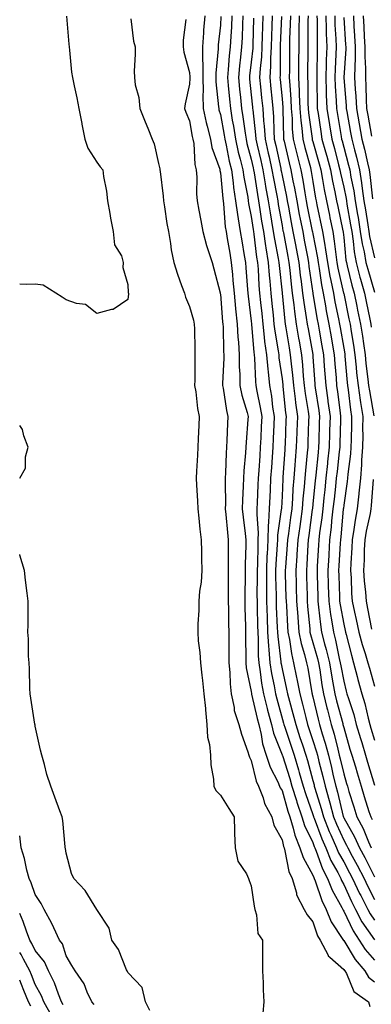
# Model space of a CAD drawing. Units: inches. Extents: x 947363 to 950003, y 7305818 to 7308458.
# Drawn here: x 947363 to 947477, y 7307771 to 7308091 of the extents above; entities that cross this region are included whole.
import ezdxf

# ---------------------------------------------------------------- set-up
doc = ezdxf.new("R2010")
doc.units = ezdxf.units.IN
doc.header["$MEASUREMENT"] = 0
doc.layers.add('Contour_94737305', color=7, linetype='Continuous', true_color=0x7b7287)

msp = doc.modelspace()

# ---------------------------------------------------------------- linework, layer by layer
at = {"layer": 'Contour_94737305'}
for points in [[(947378.12, 7308091.85, 3218), (947378.92, 7308082.79, 3218), (947379.03, 7308081.92, 3218), (947379.19, 7308080.78, 3218), (947379.83, 7308073.7, 3218), (947380.14, 7308071.92, 3218), (947380.69, 7308069.28, 3218), (947381.47, 7308065.34, 3218), (947382.19, 7308061.92, 3218), (947383.11, 7308056.98, 3218), (947383.14, 7308056.83, 3218), (947384.12, 7308051.92, 3218), (947385.13, 7308049, 3218), (947388.05, 7308044.46, 3218), (947389.08, 7308042.95, 3218), (947389.95, 7308041.92, 3218), (947390.2, 7308039.77, 3218), (947391.17, 7308035.04, 3218), (947391.46, 7308031.92, 3218), (947392.19, 7308027.78, 3218), (947392.44, 7308026.31, 3218), (947393.25, 7308021.92, 3218), (947393.71, 7308017.58, 3218), (947395.96, 7308014.01, 3218), (947396.59, 7308011.92, 3218), (947396.41, 7308010.28, 3218), (947398.05, 7308004.73, 3218), (947398.2, 7308002.07, 3218), (947398.25, 7308001.92, 3218), (947398.28, 7308001.69, 3218), (947398.05, 7307999.83, 3218)], [(947423.01, 7308091.92, 3221), (947422.63, 7308087.34, 3221), (947422.58, 7308086.45, 3221), (947422.22, 7308081.92, 3221), (947422.25, 7308077.72, 3221), (947422.4, 7308076.27, 3221), (947422.41, 7308071.92, 3221), (947422.47, 7308067.5, 3221), (947422.38, 7308066.25, 3221), (947422.44, 7308061.92, 3221), (947423.46, 7308057.33, 3221), (947423.78, 7308056.19, 3221), (947424.84, 7308051.92, 3221), (947425.33, 7308049.2, 3221), (947427.83, 7308042.14, 3221), (947427.88, 7308041.92, 3221), (947427.89, 7308041.76, 3221), (947428.05, 7308040.99, 3221), (947428.81, 7308032.68, 3221), (947428.92, 7308031.92, 3221), (947429.06, 7308030.91, 3221), (947429.65, 7308023.52, 3221), (947429.9, 7308021.92, 3221), (947430.28, 7308019.69, 3221), (947431.09, 7308014.96, 3221), (947431.59, 7308011.92, 3221), (947431.94, 7308008.03, 3221), (947432.13, 7308006, 3221), (947432.48, 7308001.92, 3221), (947432.99, 7307996.98, 3221), (947433, 7307996.87, 3221), (947433.53, 7307991.92, 3221), (947433.77, 7307987.64, 3221), (947433.94, 7307986.03, 3221), (947434.19, 7307981.92, 3221), (947434.2, 7307978.07, 3221), (947434.34, 7307975.63, 3221), (947434.36, 7307971.92, 3221), (947435, 7307968.87, 3221), (947436.75, 7307963.22, 3221), (947437.08, 7307961.92, 3221), (947437.01, 7307960.88, 3221), (947436.43, 7307953.54, 3221), (947436.33, 7307951.92, 3221), (947436.21, 7307950.08, 3221), (947435.67, 7307944.3, 3221), (947435.53, 7307941.92, 3221), (947435.46, 7307939.33, 3221), (947435.19, 7307934.78, 3221), (947435.13, 7307931.92, 3221), (947435.4, 7307929.27, 3221), (947436.09, 7307923.88, 3221), (947436.3, 7307921.92, 3221), (947436.28, 7307920.15, 3221), (947436.12, 7307913.85, 3221), (947436.1, 7307911.92, 3221), (947436.09, 7307909.96, 3221), (947435.97, 7307904, 3221), (947435.96, 7307901.92, 3221), (947436.01, 7307899.88, 3221), (947436.18, 7307893.79, 3221), (947436.22, 7307891.92, 3221), (947436.23, 7307890.1, 3221), (947436.28, 7307883.69, 3221), (947436.29, 7307881.92, 3221), (947436.46, 7307880.33, 3221), (947438.05, 7307872.64, 3221), (947438.13, 7307872, 3221), (947438.15, 7307871.92, 3221), (947438.18, 7307871.79, 3221), (947439.99, 7307863.86, 3221), (947440.5, 7307861.92, 3221), (947441.29, 7307858.68, 3221), (947441.76, 7307855.63, 3221), (947442.92, 7307851.92, 3221), (947444.2, 7307848.07, 3221), (947446.68, 7307843.29, 3221), (947447.28, 7307841.92, 3221), (947447.49, 7307841.36, 3221), (947448.05, 7307840.46, 3221), (947449.94, 7307833.81, 3221), (947450.57, 7307831.92, 3221), (947451.69, 7307828.28, 3221), (947452.16, 7307826.03, 3221), (947453.85, 7307821.92, 3221), (947454.87, 7307818.74, 3221), (947458.05, 7307813.07, 3221), (947458.35, 7307812.22, 3221), (947458.51, 7307811.92, 3221), (947458.8, 7307811.17, 3221), (947460.9, 7307804.77, 3221), (947462.34, 7307801.92, 3221), (947464.03, 7307797.9, 3221), (947467.8, 7307792.17, 3221), (947467.98, 7307791.85, 3221), (947468.05, 7307791.79, 3221), (947471.79, 7307785.66, 3221), (947474.92, 7307781.92, 3221), (947476.09, 7307779.96, 3221), (947478.05, 7307778.38, 3221)], [(947428.26, 7308091.71, 3222), (947428.05, 7308088.96, 3222), (947427.38, 7308082.59, 3222), (947427.32, 7308081.92, 3222), (947427.33, 7308081.2, 3222), (947426.61, 7308073.36, 3222), (947426.61, 7308071.92, 3222), (947426.63, 7308070.5, 3222), (947427.5, 7308062.47, 3222), (947427.51, 7308061.92, 3222), (947427.61, 7308061.48, 3222), (947428.05, 7308059.94, 3222), (947429.33, 7308053.2, 3222), (947429.52, 7308051.92, 3222), (947429.95, 7308050.02, 3222), (947430.96, 7308044.83, 3222), (947431.66, 7308041.92, 3222), (947432.22, 7308037.75, 3222), (947432.36, 7308036.23, 3222), (947433, 7308031.92, 3222), (947433.6, 7308027.47, 3222), (947433.87, 7308026.1, 3222), (947434.51, 7308021.92, 3222), (947435.01, 7308018.88, 3222), (947435.78, 7308014.19, 3222), (947436.16, 7308011.92, 3222), (947436.31, 7308010.18, 3222), (947436.85, 7308003.12, 3222), (947436.95, 7308001.92, 3222), (947437.05, 7308000.92, 3222), (947438.05, 7307992.88, 3222), (947438.14, 7307992.01, 3222), (947438.15, 7307991.92, 3222), (947438.16, 7307991.81, 3222), (947438.89, 7307982.76, 3222), (947439, 7307981.92, 3222), (947439.09, 7307980.88, 3222), (947439.43, 7307973.3, 3222), (947439.56, 7307971.92, 3222), (947439.89, 7307970.08, 3222), (947441, 7307964.87, 3222), (947441.47, 7307961.92, 3222), (947441.31, 7307958.66, 3222), (947441.13, 7307955, 3222), (947440.99, 7307951.92, 3222), (947440.8, 7307949.17, 3222), (947440.5, 7307944.37, 3222), (947440.34, 7307941.92, 3222), (947440.24, 7307939.73, 3222), (947439.98, 7307933.85, 3222), (947439.9, 7307931.92, 3222), (947439.83, 7307930.14, 3222), (947440.31, 7307924.18, 3222), (947440.24, 7307921.92, 3222), (947440.15, 7307919.82, 3222), (947440.06, 7307913.93, 3222), (947439.97, 7307911.92, 3222), (947439.99, 7307909.98, 3222), (947439.92, 7307903.8, 3222), (947439.94, 7307901.92, 3222), (947440, 7307899.97, 3222), (947440.11, 7307893.98, 3222), (947440.17, 7307891.92, 3222), (947440.31, 7307889.66, 3222), (947440.34, 7307884.21, 3222), (947440.49, 7307881.92, 3222), (947440.96, 7307879.01, 3222), (947441.44, 7307875.31, 3222), (947442.02, 7307871.92, 3222), (947443.23, 7307867.1, 3222), (947443.36, 7307866.61, 3222), (947444.59, 7307861.92, 3222), (947445.28, 7307859.15, 3222), (947448.05, 7307852.12, 3222), (947448.1, 7307851.97, 3222), (947448.12, 7307851.92, 3222), (947448.15, 7307851.82, 3222), (947450.55, 7307844.42, 3222), (947451.27, 7307841.92, 3222), (947452.71, 7307837.26, 3222), (947452.86, 7307836.73, 3222), (947454.45, 7307831.92, 3222), (947455.3, 7307829.17, 3222), (947458.05, 7307823.59, 3222), (947458.51, 7307822.38, 3222), (947458.7, 7307821.92, 3222), (947459.16, 7307820.81, 3222), (947461.2, 7307815.07, 3222), (947462.81, 7307811.92, 3222), (947464.3, 7307808.17, 3222), (947467.45, 7307802.52, 3222), (947467.76, 7307801.92, 3222), (947467.84, 7307801.71, 3222), (947468.05, 7307801.39, 3222), (947471.06, 7307794.93, 3222), (947473.05, 7307791.92, 3222), (947475.02, 7307788.89, 3222), (947478.05, 7307785.38, 3222)], [(947431.81, 7308091.92, 3223), (947431.63, 7308088.34, 3223), (947431.41, 7308085.28, 3223), (947431.23, 7308081.92, 3223), (947430.95, 7308079.02, 3223), (947430.63, 7308074.5, 3223), (947430.38, 7308071.92, 3223), (947430.63, 7308069.34, 3223), (947431, 7308064.87, 3223), (947431.29, 7308061.92, 3223), (947431.93, 7308058.04, 3223), (947432.29, 7308056.16, 3223), (947432.94, 7308051.92, 3223), (947433.88, 7308047.75, 3223), (947434.5, 7308045.47, 3223), (947435.35, 7308041.92, 3223), (947435.68, 7308039.55, 3223), (947436.91, 7308033.06, 3223), (947437.07, 7308031.92, 3223), (947437.19, 7308031.06, 3223), (947438.05, 7308026.84, 3223), (947438.68, 7308022.55, 3223), (947438.79, 7308021.92, 3223), (947438.93, 7308021.04, 3223), (947439.8, 7308013.67, 3223), (947440.08, 7308011.92, 3223), (947440.27, 7308009.7, 3223), (947440.58, 7308004.45, 3223), (947440.79, 7308001.92, 3223), (947441.1, 7307998.87, 3223), (947441.45, 7307995.32, 3223), (947441.79, 7307991.92, 3223), (947442.3, 7307987.67, 3223), (947442.41, 7307986.28, 3223), (947442.97, 7307981.92, 3223), (947443.4, 7307977.27, 3223), (947443.52, 7307976.45, 3223), (947443.99, 7307971.92, 3223), (947444.58, 7307968.45, 3223), (947444.99, 7307964.98, 3223), (947445.47, 7307961.92, 3223), (947445.34, 7307959.21, 3223), (947445.16, 7307954.81, 3223), (947445.02, 7307951.92, 3223), (947444.81, 7307948.68, 3223), (947444.58, 7307945.39, 3223), (947444.36, 7307941.92, 3223), (947444.16, 7307938.03, 3223), (947444.06, 7307935.91, 3223), (947443.86, 7307931.92, 3223), (947443.69, 7307927.56, 3223), (947443.53, 7307926.44, 3223), (947443.4, 7307921.92, 3223), (947443.19, 7307917.06, 3223), (947443.17, 7307916.8, 3223), (947442.96, 7307911.92, 3223), (947443, 7307906.97, 3223), (947443, 7307906.87, 3223), (947443.04, 7307901.92, 3223), (947443.21, 7307896.76, 3223), (947443.37, 7307891.92, 3223), (947443.64, 7307887.51, 3223), (947443.79, 7307886.18, 3223), (947444.09, 7307881.92, 3223), (947444.63, 7307878.5, 3223), (947445.46, 7307874.51, 3223), (947445.91, 7307871.92, 3223), (947446.34, 7307870.21, 3223), (947448.53, 7307862.4, 3223), (947448.65, 7307861.92, 3223), (947448.94, 7307861.03, 3223), (947450.99, 7307854.86, 3223), (947451.96, 7307851.92, 3223), (947453.38, 7307847.25, 3223), (947453.63, 7307846.34, 3223), (947454.91, 7307841.92, 3223), (947455.65, 7307839.52, 3223), (947458.05, 7307832.66, 3223), (947458.23, 7307832.1, 3223), (947458.27, 7307831.92, 3223), (947458.42, 7307831.55, 3223), (947460.95, 7307824.82, 3223), (947462.21, 7307821.92, 3223), (947463.92, 7307817.79, 3223), (947466.13, 7307813.84, 3223), (947467.1, 7307811.92, 3223), (947467.38, 7307811.25, 3223), (947468.05, 7307810.04, 3223), (947470.56, 7307804.43, 3223), (947471.83, 7307801.92, 3223), (947473.97, 7307797.84, 3223), (947478.05, 7307792.01, 3223)], [(947435.36, 7308091.92, 3224), (947435.23, 7308089.1, 3224), (947435.11, 7308084.86, 3224), (947434.96, 7308081.92, 3224), (947434.62, 7308078.49, 3224), (947434.27, 7308075.7, 3224), (947433.92, 7308071.92, 3224), (947434.28, 7308068.15, 3224), (947434.57, 7308065.4, 3224), (947434.92, 7308061.92, 3224), (947435.35, 7308059.22, 3224), (947436.06, 7308053.91, 3224), (947436.37, 7308051.92, 3224), (947436.67, 7308050.54, 3224), (947438.05, 7308045.46, 3224), (947438.7, 7308042.57, 3224), (947438.85, 7308041.92, 3224), (947439.01, 7308040.96, 3224), (947440.06, 7308033.93, 3224), (947440.41, 7308031.92, 3224), (947440.87, 7308029.1, 3224), (947441.44, 7308025.31, 3224), (947442, 7308021.92, 3224), (947442.71, 7308017.26, 3224), (947442.78, 7308016.65, 3224), (947443.55, 7308011.92, 3224), (947443.89, 7308007.76, 3224), (947444.09, 7308005.88, 3224), (947444.43, 7308001.92, 3224), (947444.76, 7307998.63, 3224), (947445.14, 7307994.83, 3224), (947445.43, 7307991.92, 3224), (947445.71, 7307989.58, 3224), (947446.79, 7307983.18, 3224), (947446.96, 7307981.92, 3224), (947447.05, 7307980.92, 3224), (947448.05, 7307974.17, 3224), (947448.3, 7307972.17, 3224), (947448.32, 7307971.92, 3224), (947448.36, 7307971.61, 3224), (947449.2, 7307963.07, 3224), (947449.36, 7307961.92, 3224), (947449.31, 7307960.66, 3224), (947449.02, 7307952.89, 3224), (947448.98, 7307951.92, 3224), (947448.91, 7307951.06, 3224), (947448.35, 7307942.22, 3224), (947448.33, 7307941.92, 3224), (947448.31, 7307941.66, 3224), (947448.05, 7307936.06, 3224), (947447.84, 7307932.13, 3224), (947447.83, 7307931.92, 3224), (947447.82, 7307931.69, 3224), (947446.59, 7307923.38, 3224), (947446.56, 7307921.92, 3224), (947446.49, 7307920.36, 3224), (947446.03, 7307913.94, 3224), (947445.95, 7307911.92, 3224), (947445.96, 7307909.83, 3224), (947446.13, 7307903.84, 3224), (947446.15, 7307901.92, 3224), (947446.2, 7307900.07, 3224), (947446.52, 7307893.45, 3224), (947446.57, 7307891.92, 3224), (947446.64, 7307890.51, 3224), (947447.65, 7307882.32, 3224), (947447.68, 7307881.92, 3224), (947447.73, 7307881.6, 3224), (947448.05, 7307880.04, 3224), (947449.54, 7307873.41, 3224), (947449.84, 7307871.92, 3224), (947450.47, 7307869.5, 3224), (947451.59, 7307865.46, 3224), (947452.49, 7307861.92, 3224), (947453.87, 7307857.74, 3224), (947454.69, 7307855.28, 3224), (947455.8, 7307851.92, 3224), (947456.32, 7307850.19, 3224), (947458.05, 7307843.77, 3224), (947458.42, 7307842.29, 3224), (947458.51, 7307841.92, 3224), (947458.69, 7307841.28, 3224), (947460.77, 7307834.64, 3224), (947461.5, 7307831.92, 3224), (947463.37, 7307827.24, 3224), (947463.91, 7307826.06, 3224), (947465.72, 7307821.92, 3224), (947466.4, 7307820.27, 3224), (947468.05, 7307817.31, 3224), (947469.95, 7307813.82, 3224), (947470.94, 7307811.92, 3224), (947473.21, 7307807.08, 3224), (947473.55, 7307806.42, 3224), (947475.83, 7307801.92, 3224), (947476.59, 7307800.46, 3224), (947478.05, 7307798.38, 3224)], [(947441.81, 7308091.92, 3226), (947441.7, 7308088.27, 3226), (947441.63, 7308085.5, 3226), (947441.53, 7308081.92, 3226), (947441.36, 7308078.61, 3226), (947440.96, 7308074.83, 3226), (947440.78, 7308071.92, 3226), (947441.09, 7308068.88, 3226), (947441.44, 7308065.31, 3226), (947441.78, 7308061.92, 3226), (947442.07, 7308057.9, 3226), (947442.28, 7308056.15, 3226), (947442.55, 7308051.92, 3226), (947443.56, 7308047.43, 3226), (947443.83, 7308046.14, 3226), (947444.76, 7308041.92, 3226), (947445.24, 7308039.11, 3226), (947446.33, 7308033.64, 3226), (947446.64, 7308031.92, 3226), (947446.84, 7308030.71, 3226), (947448.05, 7308023.92, 3226), (947448.35, 7308022.22, 3226), (947448.41, 7308021.92, 3226), (947448.49, 7308021.48, 3226), (947449.92, 7308013.8, 3226), (947450.28, 7308011.92, 3226), (947450.58, 7308009.39, 3226), (947451.02, 7308004.89, 3226), (947451.38, 7308001.92, 3226), (947451.87, 7307998.1, 3226), (947452.07, 7307995.94, 3226), (947452.63, 7307991.92, 3226), (947453.42, 7307987.29, 3226), (947453.58, 7307986.39, 3226), (947454.35, 7307981.92, 3226), (947454.69, 7307978.56, 3226), (947454.93, 7307975.04, 3226), (947455.23, 7307971.92, 3226), (947455.54, 7307969.41, 3226), (947456.49, 7307963.48, 3226), (947456.7, 7307961.92, 3226), (947456.65, 7307960.52, 3226), (947456.42, 7307953.55, 3226), (947456.36, 7307951.92, 3226), (947456.2, 7307950.07, 3226), (947455.62, 7307944.35, 3226), (947455.42, 7307941.92, 3226), (947455.2, 7307939.07, 3226), (947454.79, 7307935.18, 3226), (947454.54, 7307931.92, 3226), (947453.99, 7307927.86, 3226), (947453.77, 7307926.2, 3226), (947453.18, 7307921.92, 3226), (947452.86, 7307917.11, 3226), (947452.83, 7307916.7, 3226), (947452.5, 7307911.92, 3226), (947452.63, 7307907.34, 3226), (947452.65, 7307906.52, 3226), (947452.78, 7307901.92, 3226), (947453.14, 7307897.01, 3226), (947453.16, 7307896.81, 3226), (947453.54, 7307891.92, 3226), (947454.3, 7307888.17, 3226), (947455.37, 7307884.6, 3226), (947456.02, 7307881.92, 3226), (947456.36, 7307880.23, 3226), (947457.74, 7307872.23, 3226), (947457.8, 7307871.92, 3226), (947457.84, 7307871.71, 3226), (947458.05, 7307870.88, 3226), (947459.74, 7307863.61, 3226), (947460.17, 7307861.92, 3226), (947461.03, 7307858.94, 3226), (947462.01, 7307855.88, 3226), (947463.07, 7307851.92, 3226), (947464.06, 7307847.93, 3226), (947464.67, 7307845.3, 3226), (947465.48, 7307841.92, 3226), (947466.06, 7307839.93, 3226), (947467.89, 7307832.08, 3226), (947467.93, 7307831.92, 3226), (947467.96, 7307831.83, 3226), (947468.05, 7307831.66, 3226), (947471.57, 7307825.44, 3226), (947473.17, 7307821.92, 3226), (947474.87, 7307818.74, 3226), (947478.05, 7307812.48, 3226)], [(947444.84, 7308091.92, 3227), (947444.73, 7308088.6, 3227), (947444.61, 7308085.36, 3227), (947444.51, 7308081.92, 3227), (947444.31, 7308078.18, 3227), (947444.3, 7308075.67, 3227), (947444.09, 7308071.92, 3227), (947444.44, 7308068.31, 3227), (947444.74, 7308065.23, 3227), (947445.06, 7308061.92, 3227), (947445.27, 7308059.14, 3227), (947445.36, 7308054.61, 3227), (947445.54, 7308051.92, 3227), (947446, 7308049.87, 3227), (947447.61, 7308042.36, 3227), (947447.71, 7308041.92, 3227), (947447.76, 7308041.63, 3227), (947448.05, 7308040.17, 3227), (947449.49, 7308033.36, 3227), (947449.74, 7308031.92, 3227), (947450.13, 7308029.84, 3227), (947451.01, 7308024.88, 3227), (947451.58, 7308021.92, 3227), (947452.39, 7308017.58, 3227), (947452.59, 7308016.46, 3227), (947453.45, 7308011.92, 3227), (947453.93, 7308007.8, 3227), (947454.22, 7308005.75, 3227), (947454.7, 7308001.92, 3227), (947455.08, 7307998.95, 3227), (947455.91, 7307994.06, 3227), (947456.21, 7307991.92, 3227), (947456.48, 7307990.35, 3227), (947457.99, 7307981.98, 3227), (947458, 7307981.92, 3227), (947458.01, 7307981.88, 3227), (947458.05, 7307981.27, 3227), (947458.65, 7307972.52, 3227), (947458.68, 7307971.92, 3227), (947458.79, 7307971.18, 3227), (947459.94, 7307963.81, 3227), (947460.2, 7307961.92, 3227), (947460.14, 7307959.83, 3227), (947459.96, 7307953.83, 3227), (947459.91, 7307951.92, 3227), (947459.73, 7307950.24, 3227), (947459.03, 7307942.9, 3227), (947458.93, 7307941.92, 3227), (947458.84, 7307941.13, 3227), (947458.05, 7307933.48, 3227), (947457.9, 7307932.07, 3227), (947457.89, 7307931.92, 3227), (947457.86, 7307931.73, 3227), (947456.72, 7307923.25, 3227), (947456.54, 7307921.92, 3227), (947456.43, 7307920.3, 3227), (947456.08, 7307913.89, 3227), (947455.94, 7307911.92, 3227), (947456, 7307909.87, 3227), (947456.15, 7307903.82, 3227), (947456.19, 7307901.92, 3227), (947456.32, 7307900.19, 3227), (947457.03, 7307892.94, 3227), (947457.11, 7307891.92, 3227), (947457.27, 7307891.14, 3227), (947458.05, 7307888.55, 3227), (947459.52, 7307883.39, 3227), (947459.88, 7307881.92, 3227), (947460.25, 7307879.72, 3227), (947460.98, 7307874.85, 3227), (947461.5, 7307871.92, 3227), (947462.62, 7307867.35, 3227), (947462.78, 7307866.65, 3227), (947463.99, 7307861.92, 3227), (947464.9, 7307858.77, 3227), (947466.09, 7307853.88, 3227), (947466.61, 7307851.92, 3227), (947466.9, 7307850.77, 3227), (947468.05, 7307845.88, 3227), (947468.96, 7307842.83, 3227), (947469.22, 7307841.92, 3227), (947469.76, 7307840.21, 3227), (947471.32, 7307835.19, 3227), (947472.34, 7307831.92, 3227), (947474.32, 7307828.19, 3227), (947476.12, 7307823.85, 3227), (947477, 7307821.92, 3227)], [(947447.85, 7308091.72, 3228), (947447.49, 7308082.48, 3228), (947447.48, 7308081.92, 3228), (947447.44, 7308081.31, 3228), (947447.42, 7308072.55, 3228), (947447.38, 7308071.92, 3228), (947447.43, 7308071.3, 3228), (947448.05, 7308064.98, 3228), (947448.28, 7308062.15, 3228), (947448.29, 7308061.92, 3228), (947448.31, 7308061.66, 3228), (947448.51, 7308052.38, 3228), (947448.55, 7308051.92, 3228), (947448.71, 7308051.26, 3228), (947450.34, 7308044.21, 3228), (947450.93, 7308041.92, 3228), (947451.6, 7308038.37, 3228), (947452.1, 7308035.97, 3228), (947452.83, 7308031.92, 3228), (947453.65, 7308027.52, 3228), (947453.96, 7308026.01, 3228), (947454.74, 7308021.92, 3228), (947455.26, 7308019.13, 3228), (947456.28, 7308013.69, 3228), (947456.61, 7308011.92, 3228), (947456.76, 7308010.63, 3228), (947458.01, 7308001.96, 3228), (947458.01, 7308001.92, 3228), (947458.02, 7308001.89, 3228), (947458.05, 7308001.69, 3228), (947459.47, 7307993.34, 3228), (947459.74, 7307991.92, 3228), (947460.09, 7307989.88, 3228), (947460.97, 7307984.84, 3228), (947461.48, 7307981.92, 3228), (947461.76, 7307978.21, 3228), (947461.93, 7307975.8, 3228), (947462.22, 7307971.92, 3228), (947462.9, 7307967.07, 3228), (947462.94, 7307966.81, 3228), (947463.61, 7307961.92, 3228), (947463.48, 7307957.35, 3228), (947463.46, 7307956.51, 3228), (947463.32, 7307951.92, 3228), (947462.83, 7307947.14, 3228), (947462.78, 7307946.65, 3228), (947462.29, 7307941.92, 3228), (947461.88, 7307938.09, 3228), (947461.6, 7307935.47, 3228), (947461.23, 7307931.92, 3228), (947460.91, 7307929.06, 3228), (947460.24, 7307924.11, 3228), (947459.97, 7307921.92, 3228), (947459.88, 7307920.09, 3228), (947459.49, 7307913.36, 3228), (947459.4, 7307911.92, 3228), (947459.44, 7307910.53, 3228), (947459.61, 7307903.48, 3228), (947459.65, 7307901.92, 3228), (947459.92, 7307900.05, 3228), (947460.5, 7307894.37, 3228), (947460.88, 7307891.92, 3228), (947461.86, 7307888.11, 3228), (947462.39, 7307886.26, 3228), (947463.41, 7307881.92, 3228), (947464.08, 7307877.95, 3228), (947464.56, 7307875.41, 3228), (947465.18, 7307871.92, 3228), (947465.75, 7307869.62, 3228), (947467.72, 7307862.25, 3228), (947467.81, 7307861.92, 3228), (947468.05, 7307860.94, 3228), (947470.08, 7307853.95, 3228), (947470.7, 7307851.92, 3228), (947471.82, 7307848.15, 3228), (947472.39, 7307846.26, 3228), (947473.68, 7307841.92, 3228), (947474.72, 7307838.59, 3228), (947476.23, 7307833.74, 3228), (947476.8, 7307831.92, 3228), (947477.23, 7307831.1, 3228)], [(947450.74, 7308091.92, 3229), (947450.69, 7308089.28, 3229), (947450.5, 7308084.37, 3229), (947450.46, 7308081.92, 3229), (947450.44, 7308079.53, 3229), (947450.42, 7308074.29, 3229), (947450.41, 7308071.92, 3229), (947450.53, 7308069.44, 3229), (947450.92, 7308064.79, 3229), (947451.04, 7308061.92, 3229), (947451.29, 7308058.68, 3229), (947451.36, 7308055.23, 3229), (947451.64, 7308051.92, 3229), (947452.84, 7308047.13, 3229), (947452.91, 7308046.78, 3229), (947454.19, 7308041.92, 3229), (947454.8, 7308038.67, 3229), (947455.45, 7308034.52, 3229), (947455.91, 7308031.92, 3229), (947456.25, 7308030.12, 3229), (947457.87, 7308022.1, 3229), (947457.9, 7308021.92, 3229), (947457.93, 7308021.8, 3229), (947458.05, 7308021.15, 3229), (947459.51, 7308013.38, 3229), (947459.72, 7308011.92, 3229), (947460.08, 7308009.89, 3229), (947460.81, 7308004.68, 3229), (947461.35, 7308001.92, 3229), (947462.1, 7307997.87, 3229), (947462.38, 7307996.25, 3229), (947463.22, 7307991.92, 3229), (947463.93, 7307987.8, 3229), (947464.3, 7307985.67, 3229), (947464.95, 7307981.92, 3229), (947465.17, 7307979.04, 3229), (947465.55, 7307974.42, 3229), (947465.75, 7307971.92, 3229), (947466.03, 7307969.9, 3229), (947466.85, 7307963.12, 3229), (947467.01, 7307961.92, 3229), (947466.99, 7307960.86, 3229), (947466.78, 7307953.19, 3229), (947466.75, 7307951.92, 3229), (947466.59, 7307950.46, 3229), (947465.87, 7307944.1, 3229), (947465.65, 7307941.92, 3229), (947465.36, 7307939.23, 3229), (947464.91, 7307935.06, 3229), (947464.57, 7307931.92, 3229), (947464.14, 7307928.01, 3229), (947463.96, 7307926.01, 3229), (947463.48, 7307921.92, 3229), (947463.21, 7307917.08, 3229), (947463.19, 7307916.78, 3229), (947462.9, 7307911.92, 3229), (947463.04, 7307906.93, 3229), (947463.04, 7307906.91, 3229), (947463.17, 7307901.92, 3229), (947463.77, 7307897.64, 3229), (947464.11, 7307895.86, 3229), (947464.73, 7307891.92, 3229), (947465.4, 7307889.27, 3229), (947466.59, 7307883.38, 3229), (947466.94, 7307881.92, 3229), (947467.1, 7307880.97, 3229), (947468.05, 7307876.03, 3229), (947468.88, 7307872.75, 3229), (947469.11, 7307871.92, 3229), (947469.55, 7307870.42, 3229), (947471.28, 7307865.15, 3229), (947472.13, 7307861.92, 3229), (947473.49, 7307857.36, 3229), (947473.87, 7307856.1, 3229), (947475.13, 7307851.92, 3229), (947475.8, 7307849.67, 3229), (947478.05, 7307842.25, 3229)], [(947453.6, 7308091.92, 3230), (947453.52, 7308087.39, 3230), (947453.53, 7308086.44, 3230), (947453.45, 7308081.92, 3230), (947453.41, 7308077.28, 3230), (947453.41, 7308076.56, 3230), (947453.37, 7308071.92, 3230), (947453.59, 7308067.46, 3230), (947453.6, 7308066.37, 3230), (947453.78, 7308061.92, 3230), (947454.09, 7308057.96, 3230), (947454.43, 7308055.54, 3230), (947454.74, 7308051.92, 3230), (947455.39, 7308049.26, 3230), (947457.24, 7308042.73, 3230), (947457.44, 7308041.92, 3230), (947457.54, 7308041.41, 3230), (947458.05, 7308038.18, 3230), (947458.91, 7308032.78, 3230), (947459.08, 7308031.92, 3230), (947459.36, 7308030.61, 3230), (947461.21, 7308021.92, 3230), (947461.78, 7308018.19, 3230), (947462.18, 7308016.05, 3230), (947462.77, 7308011.92, 3230), (947463.57, 7308007.44, 3230), (947463.88, 7308006.09, 3230), (947464.69, 7308001.92, 3230), (947465.22, 7307999.09, 3230), (947466.36, 7307993.61, 3230), (947466.69, 7307991.92, 3230), (947466.89, 7307990.76, 3230), (947468.05, 7307984.12, 3230), (947468.36, 7307982.23, 3230), (947468.41, 7307981.92, 3230), (947468.45, 7307981.52, 3230), (947469.12, 7307972.99, 3230), (947469.24, 7307971.92, 3230), (947469.45, 7307970.52, 3230), (947470.24, 7307964.11, 3230), (947470.58, 7307961.92, 3230), (947470.56, 7307959.41, 3230), (947470.41, 7307954.28, 3230), (947470.39, 7307951.92, 3230), (947470.23, 7307949.74, 3230), (947469.36, 7307943.23, 3230), (947469.25, 7307941.92, 3230), (947469.13, 7307940.84, 3230), (947468.05, 7307933.15, 3230), (947467.93, 7307932.04, 3230), (947467.91, 7307931.92, 3230), (947467.9, 7307931.77, 3230), (947467.09, 7307922.88, 3230), (947466.99, 7307921.92, 3230), (947466.92, 7307920.79, 3230), (947466.5, 7307913.47, 3230), (947466.41, 7307911.92, 3230), (947466.45, 7307910.32, 3230), (947466.65, 7307903.32, 3230), (947466.68, 7307901.92, 3230), (947466.86, 7307900.73, 3230), (947468.05, 7307894.5, 3230), (947468.53, 7307892.4, 3230), (947468.64, 7307891.92, 3230), (947468.85, 7307891.12, 3230), (947470.52, 7307884.39, 3230), (947471.25, 7307881.92, 3230), (947472.42, 7307877.55, 3230), (947472.67, 7307876.54, 3230), (947473.94, 7307871.92, 3230), (947474.87, 7307868.74, 3230), (947475.94, 7307864.03, 3230), (947476.5, 7307861.92, 3230), (947476.85, 7307860.72, 3230), (947478.05, 7307856.81, 3230)], [(947456.47, 7308091.92, 3231), (947456.44, 7308090.31, 3231), (947456.46, 7308083.51, 3231), (947456.43, 7308081.92, 3231), (947456.42, 7308080.29, 3231), (947456.35, 7308073.62, 3231), (947456.34, 7308071.92, 3231), (947456.42, 7308070.29, 3231), (947456.46, 7308063.51, 3231), (947456.53, 7308061.92, 3231), (947456.63, 7308060.5, 3231), (947457.81, 7308052.16, 3231), (947457.83, 7308051.92, 3231), (947457.87, 7308051.74, 3231), (947458.05, 7308051.12, 3231), (947460.06, 7308043.93, 3231), (947460.6, 7308041.92, 3231), (947461.17, 7308038.8, 3231), (947461.69, 7308035.56, 3231), (947462.42, 7308031.92, 3231), (947463.4, 7308027.27, 3231), (947463.58, 7308026.39, 3231), (947464.52, 7308021.92, 3231), (947464.99, 7308018.86, 3231), (947465.45, 7308014.52, 3231), (947465.82, 7308011.92, 3231), (947466.16, 7308010.03, 3231), (947468.02, 7308001.95, 3231), (947468.03, 7308001.92, 3231), (947468.03, 7308001.9, 3231), (947468.05, 7308001.8, 3231), (947469.75, 7307993.62, 3231), (947470.1, 7307991.92, 3231), (947470.47, 7307989.5, 3231), (947471.21, 7307985.08, 3231), (947471.69, 7307981.92, 3231), (947472.1, 7307977.87, 3231), (947472.24, 7307976.11, 3231), (947472.69, 7307971.92, 3231), (947473.37, 7307967.24, 3231), (947473.52, 7307966.45, 3231), (947474.22, 7307961.92, 3231), (947474.18, 7307958.05, 3231), (947474.21, 7307955.76, 3231), (947474.17, 7307951.92, 3231), (947473.85, 7307947.72, 3231), (947473.8, 7307946.17, 3231), (947473.44, 7307941.92, 3231), (947472.94, 7307937.03, 3231), (947472.9, 7307936.77, 3231), (947472.37, 7307931.92, 3231), (947471.71, 7307928.26, 3231), (947471.38, 7307925.25, 3231), (947470.84, 7307921.92, 3231), (947470.73, 7307919.24, 3231), (947470.38, 7307914.25, 3231), (947470.28, 7307911.92, 3231), (947470.43, 7307909.54, 3231), (947470.61, 7307904.48, 3231), (947470.79, 7307901.92, 3231), (947471.55, 7307898.42, 3231), (947472.11, 7307895.98, 3231), (947472.95, 7307891.92, 3231), (947474.05, 7307887.92, 3231), (947475.01, 7307884.96, 3231), (947475.92, 7307881.92, 3231), (947476.37, 7307880.24, 3231), (947478.05, 7307874.37, 3231)], [(947459.34, 7308091.92, 3232), (947459.39, 7308090.58, 3232), (947459.41, 7308083.28, 3232), (947459.46, 7308081.92, 3232), (947459.41, 7308080.56, 3232), (947459.34, 7308073.21, 3232), (947459.29, 7308071.92, 3232), (947459.35, 7308070.62, 3232), (947459.39, 7308063.26, 3232), (947459.45, 7308061.92, 3232), (947459.71, 7308060.26, 3232), (947460.59, 7308054.46, 3232), (947461, 7308051.92, 3232), (947462.11, 7308047.86, 3232), (947462.52, 7308046.39, 3232), (947463.71, 7308041.92, 3232), (947464.4, 7308038.27, 3232), (947465.18, 7308034.79, 3232), (947465.75, 7308031.92, 3232), (947466.15, 7308030.02, 3232), (947467.78, 7308022.19, 3232), (947467.84, 7308021.92, 3232), (947467.86, 7308021.73, 3232), (947468.05, 7308019.97, 3232), (947468.77, 7308012.64, 3232), (947468.91, 7308011.92, 3232), (947469.21, 7308010.76, 3232), (947470.68, 7308004.55, 3232), (947471.4, 7308001.92, 3232), (947472.28, 7307997.69, 3232), (947472.54, 7307996.41, 3232), (947473.47, 7307991.92, 3232), (947474.09, 7307987.96, 3232), (947474.42, 7307985.55, 3232), (947474.96, 7307981.92, 3232), (947475.25, 7307979.12, 3232), (947475.9, 7307974.07, 3232), (947476.13, 7307971.92, 3232), (947476.38, 7307970.25, 3232), (947477.84, 7307962.13, 3232)], [(947462.23, 7308091.92, 3233), (947462.38, 7308087.59, 3233), (947462.39, 7308086.26, 3233), (947462.54, 7308081.92, 3233), (947462.38, 7308077.59, 3233), (947462.37, 7308076.24, 3233), (947462.22, 7308071.92, 3233), (947462.39, 7308067.58, 3233), (947462.4, 7308066.27, 3233), (947462.58, 7308061.92, 3233), (947463.44, 7308056.53, 3233), (947464.18, 7308051.92, 3233), (947465.01, 7308048.88, 3233), (947466.4, 7308043.57, 3233), (947466.84, 7308041.92, 3233), (947467.03, 7308040.9, 3233), (947468.05, 7308036.35, 3233), (947468.81, 7308032.68, 3233), (947468.93, 7308031.92, 3233), (947469.1, 7308030.87, 3233), (947470.29, 7308024.16, 3233), (947470.65, 7308021.92, 3233), (947471.13, 7308018.84, 3233), (947471.47, 7308015.34, 3233), (947472.08, 7308011.92, 3233), (947473.31, 7308007.18, 3233), (947473.54, 7308006.43, 3233), (947474.78, 7308001.92, 3233), (947475.34, 7307999.21, 3233), (947476.52, 7307993.45, 3233), (947476.83, 7307991.92, 3233), (947477, 7307990.87, 3233)], [(947465.13, 7308091.92, 3234), (947465.22, 7308089.09, 3234), (947465.53, 7308084.44, 3234), (947465.62, 7308081.92, 3234), (947465.53, 7308079.4, 3234), (947465.24, 7308074.73, 3234), (947465.14, 7308071.92, 3234), (947465.26, 7308069.13, 3234), (947465.61, 7308064.36, 3234), (947465.72, 7308061.92, 3234), (947466.03, 7308059.9, 3234), (947467.23, 7308052.74, 3234), (947467.36, 7308051.92, 3234), (947467.51, 7308051.38, 3234), (947468.05, 7308049.3, 3234), (947469.61, 7308043.48, 3234), (947469.98, 7308041.92, 3234), (947470.36, 7308039.61, 3234), (947471.29, 7308035.16, 3234), (947471.78, 7308031.92, 3234), (947472.51, 7308027.46, 3234), (947472.68, 7308026.55, 3234), (947473.42, 7308021.92, 3234), (947474.05, 7308017.92, 3234), (947474.65, 7308015.32, 3234), (947475.26, 7308011.92, 3234), (947475.83, 7308009.7, 3234), (947478.05, 7308002.27, 3234)], [(947468.05, 7308091.4, 3235), (947468.67, 7308082.54, 3235), (947468.7, 7308081.92, 3235), (947468.7, 7308081.27, 3235), (947468.07, 7308071.94, 3235), (947468.07, 7308071.9, 3235), (947468.85, 7308062.72, 3235), (947468.89, 7308061.92, 3235), (947469.07, 7308060.9, 3235), (947470.25, 7308054.12, 3235), (947470.64, 7308051.92, 3235), (947471.51, 7308048.46, 3235), (947472.16, 7308046.03, 3235), (947473.14, 7308041.92, 3235), (947473.84, 7308037.71, 3235), (947474.03, 7308035.94, 3235), (947474.62, 7308031.92, 3235), (947475.11, 7308028.98, 3235), (947475.84, 7308024.13, 3235), (947476.19, 7308021.92, 3235), (947476.45, 7308020.32, 3235), (947478.05, 7308013.45, 3235)], [(947471.17, 7308091.92, 3236), (947471.37, 7308088.6, 3236), (947471.59, 7308085.46, 3236), (947471.8, 7308081.92, 3236), (947471.79, 7308078.18, 3236), (947471.6, 7308075.47, 3236), (947471.59, 7308071.92, 3236), (947471.78, 7308068.19, 3236), (947471.98, 7308065.85, 3236), (947472.17, 7308061.92, 3236), (947473.06, 7308056.93, 3236), (947473.06, 7308056.91, 3236), (947473.95, 7308051.92, 3236), (947474.77, 7308048.64, 3236), (947475.75, 7308044.22, 3236), (947476.3, 7308041.92, 3236), (947476.55, 7308040.42, 3236), (947477.38, 7308032.59, 3236)], [(947474.31, 7308091.92, 3237), (947474.52, 7308088.39, 3237), (947474.7, 7308085.27, 3237), (947474.91, 7308081.92, 3237), (947474.89, 7308078.76, 3237), (947475.12, 7308074.85, 3237), (947475.1, 7308071.92, 3237), (947475.25, 7308069.12, 3237), (947475.33, 7308064.64, 3237), (947475.46, 7308061.92, 3237), (947475.85, 7308059.72, 3237), (947477.08, 7308052.89, 3237)], [(947399.02, 7308090.95, 3219), (947399.9, 7308083.77, 3219), (947400.39, 7308081.92, 3219), (947400.42, 7308079.55, 3219), (947400.16, 7308074.03, 3219), (947400.18, 7308071.92, 3219), (947400.46, 7308069.51, 3219), (947401.62, 7308065.49, 3219), (947401.91, 7308061.92, 3219), (947403.68, 7308057.55, 3219), (947404.49, 7308055.48, 3219), (947405.89, 7308051.92, 3219), (947406.56, 7308050.43, 3219), (947408.05, 7308044.08, 3219), (947408.41, 7308042.28, 3219), (947408.46, 7308041.92, 3219), (947408.49, 7308041.48, 3219), (947409.56, 7308033.43, 3219), (947409.64, 7308031.92, 3219), (947409.97, 7308030, 3219), (947410.7, 7308024.57, 3219), (947411.19, 7308021.92, 3219), (947411.86, 7308018.11, 3219), (947412.15, 7308016.02, 3219), (947412.92, 7308011.92, 3219), (947414.18, 7308008.05, 3219), (947415.5, 7308004.47, 3219), (947416.38, 7308001.92, 3219), (947416.8, 7308000.67, 3219), (947418.05, 7307997.59, 3219), (947419.31, 7307993.18, 3219), (947419.59, 7307991.92, 3219), (947419.64, 7307990.33, 3219), (947419.77, 7307983.64, 3219), (947419.82, 7307981.92, 3219), (947419.75, 7307980.22, 3219), (947419.8, 7307973.67, 3219), (947419.72, 7307971.92, 3219), (947420.06, 7307969.91, 3219), (947420.66, 7307964.53, 3219), (947421.17, 7307961.92, 3219), (947421.04, 7307958.93, 3219), (947420.89, 7307954.76, 3219), (947420.76, 7307951.92, 3219), (947420.63, 7307949.34, 3219), (947420.34, 7307944.21, 3219), (947420.22, 7307941.92, 3219), (947420.32, 7307939.65, 3219), (947420.63, 7307934.5, 3219), (947420.74, 7307931.92, 3219), (947421.11, 7307928.86, 3219), (947421.42, 7307925.29, 3219), (947421.86, 7307921.92, 3219), (947421.93, 7307918.04, 3219), (947421.98, 7307915.85, 3219), (947422.05, 7307911.92, 3219), (947421.8, 7307908.17, 3219), (947421.31, 7307905.18, 3219), (947421.06, 7307901.92, 3219), (947421.02, 7307898.95, 3219), (947420.75, 7307894.62, 3219), (947420.71, 7307891.92, 3219), (947420.9, 7307889.07, 3219), (947421.4, 7307885.27, 3219), (947421.6, 7307881.92, 3219), (947422.03, 7307877.94, 3219), (947422.3, 7307876.17, 3219), (947422.72, 7307871.92, 3219), (947423.21, 7307867.08, 3219), (947423.23, 7307866.74, 3219), (947423.67, 7307861.92, 3219), (947423.92, 7307857.79, 3219), (947424.53, 7307855.44, 3219), (947424.84, 7307851.92, 3219), (947424.93, 7307848.8, 3219), (947425.84, 7307844.13, 3219), (947425.93, 7307841.92, 3219), (947426.59, 7307840.46, 3219), (947428.05, 7307839.03, 3219), (947430.76, 7307834.63, 3219), (947432.53, 7307831.92, 3219), (947432.69, 7307827.28, 3219), (947432.69, 7307826.56, 3219), (947432.85, 7307821.92, 3219), (947433.75, 7307817.62, 3219), (947436.51, 7307813.46, 3219), (947437.21, 7307811.92, 3219), (947437.37, 7307811.24, 3219), (947438.05, 7307809.58, 3219), (947439.05, 7307802.92, 3219), (947439.21, 7307801.92, 3219), (947439.77, 7307800.2, 3219), (947440.18, 7307794.05, 3219), (947441.71, 7307791.92, 3219), (947441.73, 7307788.24, 3219), (947441.67, 7307785.54, 3219), (947441.69, 7307781.92, 3219), (947441.89, 7307778.08, 3219), (947441.98, 7307775.85, 3219), (947442.18, 7307771.92, 3219), (947441.78, 7307768.19, 3219)], [(947416.88, 7308090.75, 3220), (947415.95, 7308084.02, 3220), (947416.01, 7308081.92, 3220), (947416.25, 7308080.12, 3220), (947418.05, 7308073.56, 3220), (947418.2, 7308072.07, 3220), (947418.2, 7308071.77, 3220), (947418.05, 7308069.81, 3220), (947416.61, 7308063.36, 3220), (947416.44, 7308061.92, 3220), (947416.83, 7308060.7, 3220), (947418.05, 7308057.91, 3220), (947418.95, 7308052.82, 3220), (947419.17, 7308051.92, 3220), (947419.42, 7308050.55, 3220), (947419.79, 7308043.66, 3220), (947420.21, 7308041.92, 3220), (947420.4, 7308039.57, 3220), (947420.32, 7308034.19, 3220), (947420.54, 7308031.92, 3220), (947421.1, 7308028.87, 3220), (947421.7, 7308025.57, 3220), (947422.36, 7308021.92, 3220), (947423.53, 7308017.4, 3220), (947424.14, 7308015.83, 3220), (947425.4, 7308011.92, 3220), (947425.99, 7308009.86, 3220), (947427.96, 7308002.01, 3220), (947427.98, 7308001.92, 3220), (947428, 7308001.87, 3220), (947428.05, 7308001.6, 3220), (947428.8, 7307992.67, 3220), (947428.88, 7307991.92, 3220), (947428.93, 7307991.04, 3220), (947429.08, 7307982.95, 3220), (947429.14, 7307981.92, 3220), (947429.14, 7307980.83, 3220), (947428.72, 7307972.59, 3220), (947428.73, 7307971.92, 3220), (947428.92, 7307971.05, 3220), (947430.01, 7307963.88, 3220), (947430.5, 7307961.92, 3220), (947430.37, 7307959.6, 3220), (947430.19, 7307954.06, 3220), (947430.06, 7307951.92, 3220), (947429.94, 7307950.03, 3220), (947429.75, 7307943.62, 3220), (947429.65, 7307941.92, 3220), (947429.61, 7307940.36, 3220), (947429.7, 7307933.57, 3220), (947429.66, 7307931.92, 3220), (947429.85, 7307930.12, 3220), (947430.35, 7307924.22, 3220), (947430.6, 7307921.92, 3220), (947430.58, 7307919.39, 3220), (947430.62, 7307914.49, 3220), (947430.59, 7307911.92, 3220), (947430.58, 7307909.39, 3220), (947430.62, 7307904.49, 3220), (947430.6, 7307901.92, 3220), (947430.66, 7307899.31, 3220), (947430.73, 7307894.6, 3220), (947430.78, 7307891.92, 3220), (947430.78, 7307889.19, 3220), (947430.77, 7307884.64, 3220), (947430.78, 7307881.92, 3220), (947431.12, 7307878.85, 3220), (947431.21, 7307875.08, 3220), (947431.61, 7307871.92, 3220), (947432.54, 7307867.43, 3220), (947432.58, 7307866.45, 3220), (947434, 7307861.92, 3220), (947434.87, 7307858.74, 3220), (947436.93, 7307853.04, 3220), (947437.28, 7307851.92, 3220), (947437.45, 7307851.32, 3220), (947438.05, 7307850.29, 3220), (947439.68, 7307843.55, 3220), (947440.4, 7307841.92, 3220), (947441.89, 7307838.08, 3220), (947442.41, 7307836.28, 3220), (947444.72, 7307831.92, 3220), (947445.37, 7307829.24, 3220), (947448.05, 7307824.54, 3220), (947448.51, 7307822.38, 3220), (947448.69, 7307821.92, 3220), (947449, 7307820.97, 3220), (947450.3, 7307814.17, 3220), (947451.33, 7307811.92, 3220), (947452.7, 7307807.27, 3220), (947452.76, 7307806.63, 3220), (947455.24, 7307801.92, 3220), (947456.24, 7307800.11, 3220), (947458.05, 7307797.86, 3220), (947459.51, 7307793.38, 3220), (947460.36, 7307791.92, 3220), (947462.96, 7307787.01, 3220), (947463, 7307786.87, 3220), (947463.52, 7307786.45, 3220), (947468.05, 7307782.43, 3220), (947468.25, 7307782.12, 3220), (947468.4, 7307781.92, 3220), (947468.92, 7307781.05, 3220), (947471.37, 7307775.24, 3220), (947476.1, 7307771.92, 3220), (947476.48, 7307770.35, 3220)], [(947438.76, 7308091.21, 3225), (947438.57, 7308082.44, 3225), (947438.56, 7308081.92, 3225), (947438.53, 7308081.44, 3225), (947438.05, 7308076.91, 3225), (947437.5, 7308072.47, 3225), (947437.45, 7308071.92, 3225), (947437.5, 7308071.37, 3225), (947438.05, 7308066.34, 3225), (947438.45, 7308062.32, 3225), (947438.49, 7308061.92, 3225), (947438.53, 7308061.44, 3225), (947439.48, 7308053.35, 3225), (947439.56, 7308051.92, 3225), (947440, 7308049.97, 3225), (947441.13, 7308045, 3225), (947441.8, 7308041.92, 3225), (947442.57, 7308037.4, 3225), (947442.7, 7308036.57, 3225), (947443.53, 7308031.92, 3225), (947444.15, 7308028.02, 3225), (947444.64, 7308025.33, 3225), (947445.21, 7308021.92, 3225), (947445.58, 7308019.45, 3225), (947446.82, 7308013.15, 3225), (947447.02, 7308011.92, 3225), (947447.1, 7308010.97, 3225), (947448.05, 7308002.07, 3225), (947448.06, 7308001.92, 3225), (947448.07, 7308001.9, 3225), (947448.93, 7307992.8, 3225), (947449.06, 7307991.92, 3225), (947449.26, 7307990.71, 3225), (947450.31, 7307984.18, 3225), (947450.7, 7307981.92, 3225), (947451, 7307978.97, 3225), (947451.46, 7307975.33, 3225), (947451.77, 7307971.92, 3225), (947452.31, 7307967.66, 3225), (947452.44, 7307966.31, 3225), (947453.03, 7307961.92, 3225), (947452.85, 7307957.12, 3225), (947452.84, 7307956.71, 3225), (947452.67, 7307951.92, 3225), (947452.31, 7307947.66, 3225), (947452.21, 7307946.08, 3225), (947451.88, 7307941.92, 3225), (947451.59, 7307938.38, 3225), (947451.46, 7307935.33, 3225), (947451.2, 7307931.92, 3225), (947450.82, 7307929.15, 3225), (947450.1, 7307923.97, 3225), (947449.82, 7307921.92, 3225), (947449.71, 7307920.26, 3225), (947449.14, 7307913.01, 3225), (947449.07, 7307911.92, 3225), (947449.09, 7307910.88, 3225), (947449.33, 7307903.2, 3225), (947449.36, 7307901.92, 3225), (947449.47, 7307900.5, 3225), (947449.83, 7307893.7, 3225), (947449.96, 7307891.92, 3225), (947450.45, 7307889.52, 3225), (947451.09, 7307884.96, 3225), (947451.81, 7307881.92, 3225), (947452.79, 7307877.18, 3225), (947452.88, 7307876.75, 3225), (947453.81, 7307871.92, 3225), (947454.7, 7307868.57, 3225), (947455.75, 7307864.22, 3225), (947456.33, 7307861.92, 3225), (947456.76, 7307860.63, 3225), (947458.05, 7307856.73, 3225), (947459.21, 7307853.08, 3225), (947459.52, 7307851.92, 3225), (947460, 7307849.97, 3225), (947461.23, 7307845.1, 3225), (947462, 7307841.92, 3225), (947463.34, 7307837.21, 3225), (947463.52, 7307836.45, 3225), (947464.71, 7307831.92, 3225), (947465.67, 7307829.54, 3225), (947468.05, 7307824.35, 3225), (947468.93, 7307822.8, 3225), (947469.33, 7307821.92, 3225), (947470.8, 7307819.17, 3225), (947472.39, 7307816.26, 3225), (947474.63, 7307811.92, 3225), (947475.73, 7307809.6, 3225), (947478.05, 7307805.17, 3225)], [(947398.05, 7307999.83, 3218), (947393.34, 7307996.63, 3218), (947392.77, 7307996.64, 3218), (947388.05, 7307995.31, 3218), (947384.37, 7307998.24, 3218), (947381.37, 7307998.6, 3218), (947378.05, 7307999.8, 3218), (947376.74, 7308000.61, 3218), (947374.67, 7308001.92, 3218), (947370.62, 7308004.49, 3218), (947368.05, 7308004.89, 3218), (947365.21, 7308004.76, 3218), (947363, 7308004.81, 3218)], [(947363, 7307941.84, 3219), (947363.08, 7307941.92, 3219), (947364.87, 7307945.1, 3219), (947364.89, 7307948.76, 3219), (947365.74, 7307951.92, 3219), (947364.29, 7307955.68, 3219), (947363.86, 7307957.73, 3219), (947363, 7307958.98, 3219)], [(947477.59, 7307941.46, 3232), (947476.99, 7307932.98, 3232), (947476.86, 7307931.92, 3232), (947476.6, 7307930.47, 3232), (947475.3, 7307924.67, 3232), (947474.87, 7307921.92, 3232), (947474.71, 7307918.58, 3232), (947474.63, 7307915.34, 3232), (947474.47, 7307911.92, 3232), (947474.69, 7307908.56, 3232), (947475.06, 7307904.91, 3232), (947475.28, 7307901.92, 3232), (947475.76, 7307899.63, 3232), (947477.06, 7307892.91, 3232)], [(947405.21, 7307769.08, 3219), (947403.79, 7307771.92, 3219), (947402.65, 7307776.52, 3219), (947398.05, 7307781.45, 3219), (947397.9, 7307781.77, 3219), (947397.84, 7307781.92, 3219), (947397.64, 7307782.33, 3219), (947394.99, 7307788.86, 3219), (947392.88, 7307791.92, 3219), (947391.97, 7307795.84, 3219), (947388.05, 7307801.92, 3219), (947384.2, 7307808.07, 3219), (947380.53, 7307811.92, 3219), (947379.74, 7307813.61, 3219), (947378.05, 7307820.16, 3219), (947377.82, 7307821.69, 3219), (947377.74, 7307821.92, 3219), (947377.7, 7307822.27, 3219), (947376.93, 7307830.8, 3219), (947376.78, 7307831.92, 3219), (947376.04, 7307833.93, 3219), (947374.42, 7307838.29, 3219), (947373.12, 7307841.92, 3219), (947371.8, 7307845.67, 3219), (947371.07, 7307848.9, 3219), (947370.19, 7307851.92, 3219), (947369.78, 7307853.65, 3219), (947368.05, 7307861.42, 3219), (947367.97, 7307861.84, 3219), (947367.95, 7307861.92, 3219), (947367.93, 7307862.04, 3219), (947366.62, 7307870.49, 3219), (947366.4, 7307871.92, 3219), (947366.32, 7307873.65, 3219), (947366.12, 7307879.99, 3219), (947366.03, 7307881.92, 3219), (947365.89, 7307884.08, 3219), (947365.83, 7307889.7, 3219), (947365.67, 7307891.92, 3219), (947365.69, 7307894.28, 3219), (947365.71, 7307899.58, 3219), (947365.73, 7307901.92, 3219), (947365.45, 7307904.52, 3219), (947364.91, 7307908.78, 3219), (947364.58, 7307911.92, 3219), (947363.07, 7307916.9, 3219), (947363.06, 7307916.93, 3219), (947363, 7307917.08, 3219)], [(947387.12, 7307770.99, 3220), (947386.37, 7307771.92, 3220), (947384.89, 7307775.08, 3220), (947383.9, 7307777.77, 3220), (947380.99, 7307781.92, 3220), (947379.87, 7307783.74, 3220), (947378.05, 7307786.8, 3220), (947376.84, 7307790.71, 3220), (947375.95, 7307791.92, 3220), (947374.04, 7307795.93, 3220), (947373.43, 7307797.3, 3220), (947370.92, 7307801.92, 3220), (947369.92, 7307803.79, 3220), (947368.05, 7307806.73, 3220), (947366.69, 7307810.56, 3220), (947366.07, 7307811.92, 3220), (947365.36, 7307814.61, 3220), (947364.56, 7307818.43, 3220), (947363.5, 7307821.92, 3220), (947363, 7307825.84, 3220)], [(947377.1, 7307770.97, 3221), (947376.59, 7307771.92, 3221), (947375.56, 7307774.41, 3221), (947374.24, 7307778.11, 3221), (947372.34, 7307781.92, 3221), (947371.02, 7307784.89, 3221), (947368.05, 7307788.62, 3221), (947366.98, 7307790.85, 3221), (947366.23, 7307791.92, 3221), (947365.16, 7307794.81, 3221), (947364.16, 7307798.03, 3221), (947363, 7307800.63, 3221)], [(947373.39, 7307767.26, 3222), (947370.85, 7307771.92, 3222), (947370.03, 7307773.9, 3222), (947368.05, 7307777.53, 3222), (947366.83, 7307780.7, 3222), (947366.27, 7307781.92, 3222), (947364.19, 7307785.78, 3222), (947363.45, 7307787.32, 3222), (947363, 7307787.97, 3222)], [(947366.59, 7307770.46, 3223), (947365.87, 7307771.92, 3223), (947364.35, 7307775.62, 3223), (947363.63, 7307777.5, 3223), (947363, 7307778.89, 3223)]]:
    msp.add_polyline3d(points, dxfattribs=at)

doc.saveas('drawing.dxf')
